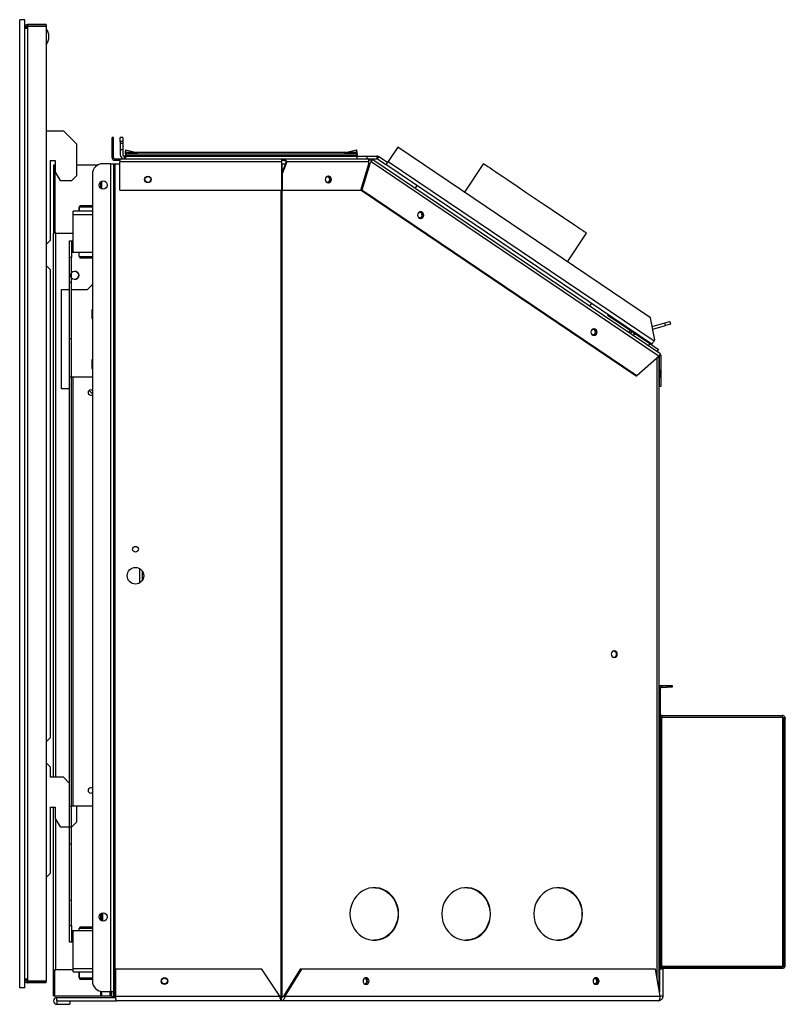
# Model space of a CAD drawing. Units: millimetres. Extents: x 476 to 2593, y 202 to 1857.
# Drawn here: x 1978 to 2440, y 355 to 949 of the extents above; entities that cross this region are included whole.
import ezdxf

# ---------------------------------------------------------------- set-up
doc = ezdxf.new("R2010")
doc.units = ezdxf.units.MM
doc.header["$LTSCALE"] = 7

msp = doc.modelspace()

# ---------------------------------------------------------------- linework, layer by layer
at = {"color": 7, "linetype": 'Continuous', "lineweight": 25}
for p, q in [((1980.934, 949.07), (1977.884, 949.07)), ((1977.884, 365.07), (1977.884, 949.07)), ((1980.934, 365.07), (1980.934, 949.07)), ((1982.657, 946.07), (1982.657, 945.16)), ((1993.934, 946.07), (1982.657, 946.07)), ((1982.657, 945.17), (1982.657, 943.87)), ((1982.657, 945.17), (1993.934, 945.17)), ((1993.934, 945.16), (1982.657, 945.16)), ((1993.934, 946.07), (1993.934, 945.16)), ((1993.934, 945.17), (1993.934, 368.97)), ((1980.934, 944.347), (1981.844, 944.347)), ((1980.934, 943.87), (1982.657, 943.87)), ((1981.844, 943.87), (1981.844, 944.347)), ((1982.657, 943.87), (1982.657, 370.27)), ((1993.934, 882.07), (2004.344, 882.07)), ((2012.344, 874.07), (2004.344, 882.07)), ((2012.344, 855.07), (2012.344, 874.07)), ((2033.638, 866.015), (2033.638, 877.902)), ((2034.552, 877.902), (2033.638, 877.902)), ((2034.552, 875.386), (2033.638, 875.386)), ((2034.552, 866.015), (2034.552, 877.902)), ((2038.553, 875.625), (2038.553, 877.911)), ((2040.127, 877.911), (2038.553, 877.911)), ((2038.553, 875.625), (2038.553, 867.59)), ((2040.127, 875.625), (2038.553, 875.625)), ((2040.127, 874.364), (2038.553, 874.364)), ((2040.127, 877.911), (2040.127, 875.625)), ((2040.127, 875.625), (2040.127, 867.59)), ((2033.638, 869.786), (2034.552, 869.786)), ((2038.553, 870.808), (2040.127, 870.808)), ((2041.654, 869.087), (2042.034, 870.567)), ((2041.654, 869.087), (2041.844, 869.038)), ((2181.395, 868.86), (2041.695, 868.86)), ((2041.695, 868.161), (2041.695, 868.86)), ((2041.695, 868.161), (2181.395, 868.161)), ((2041.695, 868.161), (2041.695, 867.015)), ((2042.034, 870.567), (2041.828, 868.909)), ((2041.828, 868.909), (2048.478, 868.909)), ((2042.034, 870.567), (2048.478, 868.909)), ((2042.347, 868.909), (2042.538, 868.86)), ((2048.466, 868.86), (2048.478, 868.909)), ((2174.613, 868.909), (2181.056, 870.567)), ((2174.613, 868.909), (2181.263, 868.909)), ((2174.625, 868.86), (2174.613, 868.909)), ((2180.553, 868.86), (2180.743, 868.909)), ((2181.056, 870.567), (2181.263, 868.909)), ((2181.437, 869.087), (2181.056, 870.567)), ((2181.395, 868.86), (2181.395, 868.161)), ((2181.395, 868.161), (2181.395, 867.015)), ((2181.644, 867.429), (2181.426, 868.277)), ((2181.437, 869.087), (2181.644, 867.429)), ((2206.055, 872.151), (2200.288, 863.602)), ((2358.659, 769.219), (2206.055, 872.151)), ((1996.344, 864.07), (1999.344, 864.07)), ((1996.344, 864.07), (1996.344, 815.82)), ((1999.344, 864.07), (1999.344, 857.07)), ((2032.732, 862.202), (2028.109, 862.202)), ((2032.732, 862.202), (2032.732, 362.777)), ((2032.732, 862.202), (2034.459, 862.202)), ((2034.552, 866.015), (2033.638, 866.015)), ((2034.459, 862.202), (2034.459, 362.777)), ((2034.459, 862.202), (2035.272, 862.202)), ((2035.272, 862.202), (2038.298, 862.202)), ((2035.272, 862.202), (2035.272, 359.602)), ((2035.365, 865.202), (2038.298, 865.202)), ((2035.365, 865.202), (2035.365, 864.288)), ((2035.365, 864.288), (2038.298, 864.288)), ((2038.298, 865.202), (2038.298, 863.475)), ((2038.298, 865.202), (2135.958, 865.202)), ((2038.298, 863.475), (2136.067, 863.475)), ((2038.298, 846.152), (2038.298, 863.475)), ((2041.695, 866.777), (2040.94, 866.777)), ((2040.94, 866.777), (2040.94, 865.202)), ((2181.395, 867.015), (2041.695, 867.015)), ((2041.695, 866.777), (2041.695, 867.015)), ((2041.695, 866.777), (2181.395, 866.777)), ((2041.695, 866.777), (2041.695, 865.202)), ((2135.958, 865.202), (2188.008, 865.202)), ((2135.958, 864.288), (2138.32, 864.288)), ((2136.059, 862.202), (2136.374, 862.202)), ((2136.067, 846.152), (2136.067, 863.475)), ((2136.165, 856.354), (2138.869, 863.475)), ((2136.374, 862.202), (2136.406, 862.202)), ((2136.406, 862.202), (2138.386, 862.202)), ((2136.512, 856.354), (2139.216, 863.475)), ((2138.7, 863.557), (2139.045, 863.649)), ((2138.869, 863.475), (2139.216, 863.475)), ((2139.216, 863.475), (2188.664, 863.475)), ((2181.395, 867.015), (2181.395, 866.777)), ((2181.395, 866.777), (2181.395, 865.202)), ((2181.395, 866.777), (2187.618, 866.777)), ((2183.757, 846.152), (2188.664, 862.202)), ((2188.872, 862.107), (2183.994, 846.152)), ((2189.219, 862.107), (2184.342, 846.152)), ((2187.618, 866.777), (2193.397, 866.777)), ((2187.618, 865.202), (2187.618, 866.777)), ((2188.008, 865.202), (2188.924, 865.202)), ((2188.924, 864.288), (2188.587, 864.288)), ((2188.664, 862.202), (2188.664, 863.475)), ((2188.664, 862.202), (2189.274, 862.202)), ((2188.872, 862.107), (2189.219, 862.107)), ((2188.924, 865.202), (2189.345, 865.202)), ((2189.345, 864.288), (2188.924, 864.288)), ((2189.219, 862.107), (2190.007, 863.471)), ((2189.345, 865.202), (2193.397, 865.202)), ((2189.806, 864.145), (2189.8, 864.149)), ((2190.213, 863.871), (2189.806, 864.145)), ((2190.007, 863.471), (2363.896, 746.181)), ((2190.317, 864.903), (2190.311, 864.907)), ((2364.197, 747.619), (2190.317, 864.903)), ((2193.397, 866.777), (2193.397, 865.202)), ((2193.852, 865.063), (2194.732, 866.369)), ((2193.852, 865.063), (2198.953, 861.622)), ((2199.834, 862.928), (2194.732, 866.369)), ((2199.834, 862.928), (2198.953, 861.622)), ((2359.453, 753.364), (2198.953, 861.622)), ((2200.288, 863.602), (2360.788, 755.343)), ((2257.871, 862.247), (2246.26, 845.033)), ((1998.343, 861.279), (1998.343, 820.279)), ((1999.087, 861.279), (1998.343, 861.279)), ((1999.087, 861.279), (1999.087, 820.279)), ((1999.344, 861.279), (1999.087, 861.279)), ((1999.344, 857.07), (2002.231, 852.07)), ((2024.812, 861.279), (2012.344, 861.279)), ((2021.759, 855.852), (2021.759, 369.127)), ((2136.165, 856.354), (2136.512, 856.354)), ((2136.165, 846.152), (2136.165, 856.354)), ((2136.512, 846.152), (2136.512, 856.354)), ((2002.231, 852.07), (2009.344, 852.07)), ((2009.344, 852.07), (2012.344, 855.07)), ((2026.561, 851.137), (2026.561, 847.467)), ((2027.305, 851.613), (2027.305, 846.992)), ((2038.298, 846.152), (2136.067, 846.152)), ((2136.165, 846.152), (2136.512, 846.152)), ((2136.512, 846.152), (2183.757, 846.152)), ((2183.994, 846.152), (2184.342, 846.152)), ((2184.049, 846.152), (2350, 734.217)), ((2184.396, 846.152), (2184.342, 846.152)), ((2350.347, 734.217), (2184.396, 846.152)), ((2217.605, 849.041), (2216.426, 847.292)), ((2010.067, 831.602), (2010.067, 833.625)), ((2021.759, 833.625), (2010.067, 833.625)), ((2010.067, 815.602), (2010.067, 831.602)), ((2013.737, 836.029), (2013.737, 833.625)), ((2021.759, 836.029), (2013.749, 836.029)), ((2013.749, 833.625), (2013.749, 836.029)), ((2014.331, 837.029), (2014.318, 837.029)), ((2014.331, 837.029), (2021.34, 837.029)), ((2021.759, 836.304), (2021.34, 837.029)), ((1998.042, 820.279), (1998.042, 492.07)), ((1999.711, 820.279), (1998.042, 820.279)), ((1999.711, 820.279), (2010.067, 820.279)), ((2308.443, 803.09), (2320.054, 820.304)), ((1993.934, 813.82), (1994.344, 813.82)), ((1996.344, 815.82), (1994.344, 813.82)), ((2008.044, 805.602), (2008.044, 815.602)), ((2008.044, 815.602), (2009.244, 815.602)), ((2009.244, 815.602), (2009.244, 805.602)), ((2009.244, 815.602), (2010.067, 815.602)), ((2010.067, 808.547), (2010.067, 815.602)), ((2010.067, 808.547), (2009.244, 808.547)), ((2021.759, 808.547), (2010.067, 808.547)), ((2013.749, 806.279), (2013.749, 808.547)), ((2008.044, 402.602), (2008.044, 805.602)), ((2009.244, 805.602), (2008.044, 805.602)), ((2009.244, 402.602), (2009.244, 805.602)), ((2013.749, 806.279), (2021.759, 806.279)), ((2021.316, 805.279), (2014.331, 805.279)), ((2021.759, 805.279), (2021.316, 805.279)), ((2021.34, 805.279), (2021.759, 806.005)), ((1994.344, 800.32), (1993.934, 800.32)), ((1994.344, 800.32), (1996.344, 798.32)), ((1996.344, 798.32), (1996.344, 515.82)), ((2009.244, 790.602), (2008.044, 790.602)), ((2003.065, 786.279), (2008.044, 786.279)), ((2003.065, 726.279), (2003.065, 786.279)), ((2009.244, 786.279), (2018.764, 786.279)), ((2021.759, 789.275), (2018.764, 786.279)), ((2021.439, 773.207), (2021.439, 768.882)), ((2322.893, 778.024), (2321.714, 776.275)), ((2021.439, 768.882), (2021.759, 768.882)), ((2332.699, 770.826), (2338.204, 767.113)), ((2338.204, 767.113), (2358.087, 753.701)), ((2361.229, 755.996), (2358.659, 769.219)), ((2367.179, 766.171), (2370.231, 767.046)), ((2370.231, 767.046), (2370.679, 765.484)), ((2346.337, 761.627), (2345.428, 760.279)), ((2346.604, 759.486), (2347.513, 760.834)), ((2348.191, 760.727), (2348.434, 760.796)), ((2348.191, 760.727), (2348.639, 759.164)), ((2359.669, 764.018), (2367.179, 766.171)), ((2359.981, 762.416), (2367.627, 764.609)), ((2367.627, 764.609), (2367.179, 766.171)), ((2370.679, 765.484), (2367.627, 764.609)), ((2009.244, 756.602), (2008.044, 756.602)), ((2348.639, 759.164), (2350.193, 759.61)), ((2360.788, 755.343), (2361.229, 755.996)), ((2358.087, 753.701), (2357.178, 752.354)), ((2358.087, 753.701), (2363.352, 750.151)), ((2363.352, 750.151), (2362.443, 748.803)), ((2021.439, 743.882), (2021.439, 739.557)), ((2021.759, 743.882), (2021.439, 743.882)), ((2363.896, 746.181), (2350.347, 734.217)), ((2363.719, 745.049), (2363.744, 745.049)), ((2363.744, 364.094), (2363.744, 745.049)), ((2364.959, 746.187), (2364.044, 746.187)), ((2364.044, 737.549), (2364.044, 746.187)), ((2364.959, 728.056), (2364.959, 746.187)), ((2364.959, 737.549), (2364.044, 737.549)), ((2364.044, 737.549), (2364.044, 733.549)), ((2008.044, 733.547), (2010.067, 733.547)), ((2010.067, 733.547), (2021.759, 733.547)), ((2010.067, 474.657), (2010.067, 733.547)), ((2350, 734.217), (2350.347, 734.217)), ((2364.044, 733.549), (2364.959, 733.549)), ((2364.044, 728.056), (2364.044, 733.549)), ((2008.044, 726.279), (2003.065, 726.279)), ((2019.739, 725.305), (2021.759, 723.284)), ((2364.044, 728.056), (2364.959, 728.056)), ((2050.129, 618.005), (2050.129, 609.2)), ((2363.744, 547.338), (2364.659, 547.338)), ((2364.659, 547.135), (2364.659, 547.338)), ((2365.472, 547.338), (2368.569, 547.338)), ((2365.472, 547.338), (2365.472, 546.423)), ((2368.569, 547.338), (2371.744, 547.338)), ((2368.569, 547.338), (2368.569, 546.423)), ((2371.744, 547.338), (2371.744, 546.423)), ((2364.659, 545.611), (2363.744, 545.611)), ((2364.659, 541.838), (2363.744, 541.838)), ((2364.659, 528.267), (2364.659, 545.611)), ((2365.472, 546.423), (2368.569, 546.423)), ((2371.744, 546.423), (2368.569, 546.423)), ((2363.744, 536.838), (2364.659, 536.838)), ((2365.472, 529.252), (2365.472, 528.338)), ((2365.472, 529.252), (2438.217, 529.252)), ((2438.217, 528.338), (2438.217, 529.252)), ((2364.659, 377.837), (2364.659, 528.267)), ((2365.472, 528.267), (2364.659, 528.267)), ((2365.472, 528.338), (2438.217, 528.338)), ((2365.472, 377.837), (2365.472, 528.267)), ((2365.472, 528.267), (2438.217, 528.267)), ((2438.217, 528.267), (2438.217, 377.837)), ((2439.03, 378.579), (2439.03, 527.525)), ((2439.944, 378.579), (2439.944, 527.525)), ((1993.934, 513.82), (1994.344, 513.82)), ((1996.344, 515.82), (1994.344, 513.82)), ((2364.659, 505.552), (2363.744, 505.552)), ((1994.344, 500.32), (1993.934, 500.32)), ((1994.344, 500.32), (1996.344, 498.32)), ((2363.744, 500.552), (2364.659, 500.552)), ((1996.344, 498.32), (1996.344, 492.07)), ((2004.344, 492.07), (1996.344, 492.07)), ((2008.044, 488.37), (2004.344, 492.07)), ((2364.659, 492.579), (2363.744, 492.579)), ((1996.344, 474.07), (1999.344, 474.07)), ((1996.344, 474.07), (1996.344, 434.07)), ((1998.042, 474.07), (1998.042, 375.779)), ((1999.344, 474.07), (1999.344, 467.07)), ((2008.044, 474.657), (2009.244, 474.657)), ((2010.067, 474.657), (2009.244, 474.657)), ((2021.759, 474.657), (2010.067, 474.657)), ((2012.344, 465.07), (2012.344, 474.657)), ((1999.344, 467.07), (2002.231, 462.07)), ((2009.344, 462.07), (2012.344, 465.07)), ((2002.231, 462.07), (2009.344, 462.07)), ((2009.244, 451.602), (2008.044, 451.602)), ((1996.344, 434.07), (1994.344, 432.07)), ((1993.934, 432.07), (1994.344, 432.07)), ((2009.244, 417.602), (2008.044, 417.602)), ((2027.305, 410.088), (2027.305, 405.467)), ((2028.044, 405.286), (2028.044, 410.268)), ((2026.561, 409.612), (2026.561, 405.942)), ((2364.659, 405.552), (2363.744, 405.552)), ((2008.044, 392.602), (2008.044, 402.602)), ((2008.044, 402.602), (2009.244, 402.602)), ((2009.244, 402.602), (2009.244, 392.602)), ((2009.244, 399.657), (2010.067, 399.657)), ((2010.067, 399.657), (2021.759, 399.657)), ((2010.067, 392.602), (2010.067, 399.657)), ((2021.759, 400.779), (2013.749, 400.779)), ((2013.749, 399.657), (2013.749, 400.779)), ((2014.331, 401.779), (2021.316, 401.779)), ((2021.316, 401.779), (2021.759, 401.779)), ((2021.759, 401.054), (2021.34, 401.779)), ((2363.744, 400.552), (2364.659, 400.552)), ((2009.244, 392.602), (2008.044, 392.602)), ((2010.067, 392.602), (2009.244, 392.602)), ((2010.067, 376.602), (2010.067, 392.602)), ((1998.042, 375.779), (1999.711, 375.779)), ((1998.343, 360.279), (1998.343, 375.779)), ((1999.087, 360.279), (1999.087, 375.779)), ((2010.067, 375.779), (1999.711, 375.779)), ((2010.067, 374.579), (2010.067, 376.602)), ((2010.067, 374.579), (2021.759, 374.579)), ((2013.737, 374.579), (2013.737, 371.029)), ((2013.749, 371.029), (2013.749, 374.579)), ((2035.647, 376.252), (2035.647, 360.047)), ((2124.042, 376.252), (2035.647, 376.252)), ((2134.908, 360.047), (2124.042, 376.252)), ((2147.239, 376.252), (2137.187, 360.047)), ((2148.011, 376.252), (2137.959, 360.047)), ((2148.011, 376.252), (2147.239, 376.252)), ((2361.526, 376.252), (2148.011, 376.252)), ((2364.483, 360.047), (2361.526, 376.252)), ((2363.744, 377.837), (2364.659, 377.837)), ((2363.744, 377.767), (2438.217, 377.767)), ((2363.744, 376.852), (2438.217, 376.852)), ((2366.076, 376.252), (2364.044, 376.252)), ((2364.044, 376.252), (2364.044, 362.449)), ((2364.659, 377.837), (2365.472, 377.837)), ((2438.217, 377.837), (2365.472, 377.837)), ((2366.076, 376.252), (2366.076, 360.047)), ((2438.217, 377.767), (2438.217, 376.852)), ((1982.657, 370.27), (1980.934, 370.27)), ((1980.934, 369.793), (1981.844, 369.793)), ((1981.844, 369.793), (1981.844, 370.27)), ((1982.657, 370.27), (1982.657, 368.97)), ((1982.657, 368.98), (1982.657, 368.07)), ((1993.934, 368.98), (1982.657, 368.98)), ((1982.657, 368.97), (1993.934, 368.97)), ((1993.934, 368.07), (1993.934, 368.98)), ((2013.749, 371.029), (2021.759, 371.029)), ((2014.331, 370.029), (2014.318, 370.029)), ((2021.34, 370.029), (2014.331, 370.029)), ((2021.34, 370.029), (2021.759, 370.755)), ((1980.934, 365.07), (1977.884, 365.07)), ((1993.934, 368.07), (1982.657, 368.07)), ((2026.561, 362.969), (2026.561, 360.279)), ((2027.305, 362.828), (2027.305, 360.279)), ((2028.109, 362.777), (2032.732, 362.777)), ((2032.692, 360.279), (2032.692, 362.777)), ((2033.544, 362.777), (2032.732, 362.777)), ((2033.117, 360.279), (2033.117, 362.777)), ((2033.544, 359.602), (2033.544, 362.777)), ((2033.544, 362.777), (2034.459, 362.777)), ((2034.459, 362.777), (2034.459, 359.602)), ((1998.343, 360.279), (1999.087, 360.279)), ((1999.087, 360.279), (2026.561, 360.279)), ((2000.326, 359.234), (2035.786, 359.234)), ((2000.326, 357.202), (2000.326, 359.234)), ((2000.326, 357.202), (2036.389, 357.202)), ((2000.326, 357.102), (2000.326, 355.07)), ((2000.326, 357.102), (2008.244, 357.102)), ((2008.244, 357.102), (2008.244, 355.07)), ((2026.561, 360.279), (2027.305, 360.279)), ((2027.305, 360.279), (2032.516, 360.279)), ((2032.516, 360.279), (2032.692, 360.279)), ((2033.117, 360.279), (2032.692, 360.279)), ((2034.459, 359.602), (2033.544, 359.602)), ((2035.272, 359.602), (2034.459, 359.602)), ((2035.272, 359.602), (2035.721, 359.602)), ((2035.647, 360.047), (2134.908, 360.047)), ((2135.932, 357.202), (2036.389, 357.202)), ((2135.013, 359.602), (2135.718, 359.602)), ((2135.932, 359.234), (2135.099, 359.234)), ((2136.374, 359.602), (2135.718, 359.602)), ((2135.932, 357.202), (2135.932, 359.234)), ((2363.232, 357.202), (2135.932, 357.202)), ((2136.374, 359.602), (2136.773, 359.602)), ((2137.187, 360.047), (2137.959, 360.047)), ((2137.959, 360.047), (2364.483, 360.047)), ((2366.076, 360.047), (2364.833, 360.047)), ((2000.326, 355.07), (2008.244, 355.07))]:
    msp.add_line(p, q, dxfattribs=at)
at = {"color": 8, "linetype": 'Continuous', "lineweight": 25}
for p, q in [((2136.374, 856.904), (2136.374, 862.202)), ((2135.718, 359.602), (2135.718, 846.152)), ((2136.374, 359.602), (2136.374, 846.152)), ((2010.067, 831.602), (2021.759, 831.602)), ((1999.711, 492.07), (1999.711, 820.279)), ((2362.673, 369.965), (2362.673, 745.101)), ((2051.915, 610.823), (2051.915, 616.382)), ((1999.711, 375.779), (1999.711, 466.434)), ((2010.067, 376.602), (2021.759, 376.602)), ((2032.516, 360.279), (2032.516, 362.777))]:
    msp.add_line(p, q, dxfattribs=at)
at = {"color": 7, "linetype": 'Continuous', "lineweight": 25, "flags": 128}
for points in [[(2188.664, 863.475), (2188.651, 863.812), (2188.614, 864.136), (2188.553, 864.435), (2188.472, 864.696), (2188.372, 864.911), (2188.259, 865.071), (2188.136, 865.169), (2188.008, 865.202)], [(2190.317, 864.903), (2190.381, 864.83), (2190.415, 864.718), (2190.419, 864.57), (2190.392, 864.391), (2190.336, 864.185), (2190.251, 863.959), (2190.14, 863.719), (2190.007, 863.471)], [(2199.834, 862.928), (2199.889, 863.009), (2199.945, 863.092), (2200.001, 863.175), (2200.058, 863.26), (2200.115, 863.345), (2200.173, 863.43), (2200.23, 863.516), (2200.288, 863.602)], [(2257.871, 862.247), (2257.88, 862.241), (2258.098, 862.094), (2258.604, 861.753), (2259.393, 861.221), (2260.458, 860.502), (2261.79, 859.604), (2263.375, 858.535), (2265.199, 857.305), (2267.245, 855.925), (2269.493, 854.408), (2271.924, 852.768), (2274.514, 851.022), (2277.238, 849.184), (2280.072, 847.273), (2282.989, 845.305), (2285.962, 843.3), (2288.962, 841.276)], [(2166.025, 852.702), (2165.885, 853.468), (2165.484, 854.116), (2164.883, 854.55), (2164.175, 854.702), (2163.467, 854.55), (2162.867, 854.116), (2162.466, 853.468), (2162.325, 852.702), (2162.466, 851.937), (2162.867, 851.288), (2163.467, 850.854), (2164.175, 850.702), (2164.883, 850.854), (2165.484, 851.288), (2165.885, 851.937), (2166.025, 852.702)], [(2163.157, 854.372), (2163.714, 854.477), (2164.342, 854.342), (2164.875, 853.957), (2165.231, 853.381), (2165.356, 852.702), (2165.231, 852.023), (2164.875, 851.447), (2164.342, 851.062), (2163.714, 850.927), (2163.157, 851.032)], [(2288.962, 841.276), (2291.963, 839.252), (2294.936, 837.247), (2297.853, 835.279), (2300.687, 833.368), (2303.411, 831.53), (2306.001, 829.783), (2308.432, 828.144), (2310.68, 826.627), (2312.726, 825.247), (2314.55, 824.017), (2316.135, 822.947), (2317.467, 822.049), (2318.532, 821.331), (2319.321, 820.798), (2319.827, 820.457), (2320.045, 820.31), (2320.054, 820.304)], [(2221.707, 831.215), (2221.566, 831.981), (2221.165, 832.629), (2220.565, 833.063), (2219.857, 833.215), (2219.149, 833.063), (2218.548, 832.629), (2218.147, 831.981), (2218.007, 831.215), (2218.147, 830.45), (2218.548, 829.801), (2219.149, 829.367), (2219.857, 829.215), (2220.565, 829.367), (2221.165, 829.801), (2221.566, 830.45), (2221.707, 831.215)], [(2218.84, 832.886), (2219.395, 832.991), (2220.023, 832.856), (2220.556, 832.471), (2220.912, 831.895), (2221.037, 831.216), (2220.912, 830.536), (2220.556, 829.961), (2220.023, 829.576), (2219.395, 829.441), (2218.837, 829.546)], [(2326.366, 760.622), (2326.225, 761.387), (2325.824, 762.036), (2325.224, 762.469), (2324.516, 762.622), (2323.808, 762.469), (2323.208, 762.036), (2322.807, 761.387), (2322.666, 760.622), (2322.807, 759.856), (2323.208, 759.207), (2323.808, 758.774), (2324.516, 758.622), (2325.224, 758.774), (2325.824, 759.207), (2326.225, 759.856), (2326.366, 760.622)], [(2323.499, 762.293), (2324.054, 762.397), (2324.683, 762.262), (2325.215, 761.877), (2325.571, 761.301), (2325.696, 760.622), (2325.571, 759.943), (2325.215, 759.367), (2324.683, 758.982), (2324.054, 758.847), (2323.497, 758.953)], [(2360.788, 755.343), (2360.528, 754.957), (2360.278, 754.586), (2360.047, 754.243), (2359.844, 753.943), (2359.678, 753.697), (2359.555, 753.514), (2359.479, 753.402), (2359.453, 753.364)], [(2338.566, 566.281), (2338.425, 567.046), (2338.024, 567.695), (2337.424, 568.128), (2336.716, 568.281), (2336.008, 568.128), (2335.407, 567.695), (2335.006, 567.046), (2334.865, 566.281), (2335.006, 565.515), (2335.407, 564.867), (2336.008, 564.433), (2336.716, 564.281), (2337.424, 564.433), (2338.024, 564.867), (2338.425, 565.515), (2338.566, 566.281)], [(2206.567, 409.602), (2206.403, 411.968), (2205.914, 414.281), (2205.112, 416.49), (2204.015, 418.545), (2202.646, 420.4), (2201.037, 422.014), (2199.224, 423.35), (2197.246, 424.38), (2195.149, 425.079), (2192.978, 425.433), (2190.783, 425.433), (2188.613, 425.079), (2186.515, 424.38), (2184.537, 423.35), (2182.724, 422.014), (2181.115, 420.4), (2179.746, 418.545), (2178.649, 416.49), (2177.847, 414.281), (2177.358, 411.968), (2177.194, 409.602), (2177.358, 407.236), (2177.847, 404.923), (2178.649, 402.714), (2179.746, 400.66), (2181.115, 398.804), (2182.724, 397.191), (2184.537, 395.854), (2186.515, 394.825), (2188.613, 394.125), (2190.783, 393.772), (2192.978, 393.772), (2195.149, 394.125), (2197.246, 394.825), (2199.224, 395.854), (2201.037, 397.191), (2202.646, 398.804), (2204.015, 400.66), (2205.112, 402.714), (2205.914, 404.923), (2206.403, 407.236), (2206.567, 409.602)], [(2191.707, 425.476), (2192.631, 425.433), (2194.801, 425.079), (2196.899, 424.38), (2198.876, 423.35), (2200.69, 422.014), (2202.299, 420.4), (2203.668, 418.545), (2204.765, 416.49), (2205.567, 414.281), (2206.055, 411.968), (2206.219, 409.602), (2206.055, 407.236), (2205.567, 404.923), (2204.765, 402.714), (2203.668, 400.66), (2202.299, 398.804), (2200.69, 397.191), (2198.876, 395.854), (2196.899, 394.825), (2194.801, 394.125), (2192.631, 393.772), (2191.707, 393.728)], [(2262.073, 409.602), (2261.909, 411.968), (2261.421, 414.281), (2260.619, 416.49), (2259.521, 418.545), (2258.153, 420.4), (2256.544, 422.014), (2254.73, 423.35), (2252.753, 424.38), (2250.655, 425.079), (2248.485, 425.433), (2246.29, 425.433), (2244.119, 425.079), (2242.022, 424.38), (2240.044, 423.35), (2238.231, 422.014), (2236.622, 420.4), (2235.253, 418.545), (2234.155, 416.49), (2233.354, 414.281), (2232.865, 411.968), (2232.701, 409.602), (2232.865, 407.236), (2233.354, 404.923), (2234.155, 402.714), (2235.253, 400.66), (2236.622, 398.804), (2238.231, 397.191), (2240.044, 395.854), (2242.022, 394.825), (2244.119, 394.125), (2246.29, 393.772), (2248.485, 393.772), (2250.655, 394.125), (2252.753, 394.825), (2254.73, 395.854), (2256.544, 397.191), (2258.153, 398.804), (2259.521, 400.66), (2260.619, 402.714), (2261.421, 404.923), (2261.909, 407.236), (2262.073, 409.602)], [(2247.214, 425.476), (2248.138, 425.433), (2250.308, 425.079), (2252.405, 424.38), (2254.383, 423.35), (2256.197, 422.014), (2257.806, 420.4), (2259.174, 418.545), (2260.272, 416.49), (2261.074, 414.281), (2261.562, 411.968), (2261.726, 409.602), (2261.562, 407.236), (2261.074, 404.923), (2260.272, 402.714), (2259.174, 400.66), (2257.806, 398.804), (2256.197, 397.191), (2254.383, 395.854), (2252.405, 394.825), (2250.308, 394.125), (2248.138, 393.772), (2247.214, 393.728)], [(2317.58, 409.602), (2317.416, 411.968), (2316.928, 414.281), (2316.126, 416.49), (2315.028, 418.545), (2313.66, 420.4), (2312.051, 422.014), (2310.237, 423.35), (2308.259, 424.38), (2306.162, 425.079), (2303.991, 425.433), (2301.796, 425.433), (2299.626, 425.079), (2297.528, 424.38), (2295.551, 423.35), (2293.737, 422.014), (2292.128, 420.4), (2290.76, 418.545), (2289.662, 416.49), (2288.86, 414.281), (2288.372, 411.968), (2288.208, 409.602), (2288.372, 407.236), (2288.86, 404.923), (2289.662, 402.714), (2290.76, 400.66), (2292.128, 398.804), (2293.737, 397.191), (2295.551, 395.854), (2297.528, 394.825), (2299.626, 394.125), (2301.796, 393.772), (2303.991, 393.772), (2306.162, 394.125), (2308.259, 394.825), (2310.237, 395.854), (2312.051, 397.191), (2313.66, 398.804), (2315.028, 400.66), (2316.126, 402.714), (2316.928, 404.923), (2317.416, 407.236), (2317.58, 409.602)], [(2302.72, 425.476), (2303.644, 425.433), (2305.815, 425.079), (2307.912, 424.38), (2309.89, 423.35), (2311.703, 422.014), (2313.312, 420.4), (2314.681, 418.545), (2315.778, 416.49), (2316.58, 414.281), (2317.069, 411.968), (2317.233, 409.602), (2317.069, 407.236), (2316.58, 404.923), (2315.778, 402.714), (2314.681, 400.66), (2313.312, 398.804), (2311.703, 397.191), (2309.89, 395.854), (2307.912, 394.825), (2305.815, 394.125), (2303.644, 393.772), (2302.72, 393.728)], [(2185.12, 369.102), (2185.261, 368.337), (2185.662, 367.688), (2186.262, 367.254), (2186.97, 367.102), (2187.678, 367.254), (2188.279, 367.688), (2188.68, 368.337), (2188.821, 369.102), (2188.68, 369.868), (2188.279, 370.516), (2187.678, 370.95), (2186.97, 371.102), (2186.262, 370.95), (2185.662, 370.516), (2185.261, 369.868), (2185.12, 369.102)], [(2323.887, 369.102), (2324.028, 368.337), (2324.429, 367.688), (2325.029, 367.254), (2325.737, 367.102), (2326.445, 367.254), (2327.045, 367.688), (2327.446, 368.337), (2327.587, 369.102), (2327.446, 369.868), (2327.045, 370.516), (2326.445, 370.95), (2325.737, 371.102), (2325.029, 370.95), (2324.429, 370.516), (2324.028, 369.868), (2323.887, 369.102)], [(2324.884, 370.877), (2324.901, 370.877), (2325.53, 370.742), (2326.062, 370.357), (2326.418, 369.781), (2326.543, 369.102), (2326.418, 368.423), (2326.062, 367.847), (2325.53, 367.462), (2324.901, 367.327), (2324.884, 367.327)]]:
    msp.add_lwpolyline(points, dxfattribs=at)
at = {"color": 7, "linetype": 'Continuous', "lineweight": 25}
for centre, radius in [((2028.259, 849.302), 2.5), ((2055.272, 852.702), 2), ((2055.272, 852.702), 1.775), ((2011.015, 794.879), 2.5), ((2047.759, 629.602), 1.75), ((2047.759, 613.602), 5), ((2028.259, 407.777), 2.5), ((2065.272, 369.102), 2), ((2065.272, 369.102), 1.775)]:
    msp.add_circle(centre, radius, dxfattribs=at)
for centre, radius, start, end in [((1982.657, 944.347), 1.723, 90, 180), ((1982.657, 944.347), 0.813, 90, 180), ((1988.084, 938.87), 7.486, 0, 39.384042), ((1988.084, 938.87), 7.486, 320.615958, 0), ((2040.94, 867.59), 2.388, 180, 270), ((2040.94, 867.59), 0.813, 180, 270), ((2028.109, 855.852), 6.35, 90, 180), ((2035.365, 866.015), 1.727, 180, 270), ((2035.365, 866.015), 0.813, 180, 270), ((2193.397, 864.389), 2.388, 56, 90), ((2163.241, 852.702), 1.79, 279.631077, 80.368923), ((2163.738, 852.77), 1.942, 358.009571, 82.187108), ((2163.738, 852.635), 1.942, 277.813261, 1.990272), ((2218.922, 831.216), 1.79, 279.630875, 80.369125), ((2219.419, 831.283), 1.942, 358.009391, 82.186826), ((2219.419, 831.148), 1.942, 277.812806, 1.990767), ((2011.002, 794.879), 2.5, 270.004366, 89.995634), ((2024.614, 773.207), 3.175, 154.08031, 180), ((2323.581, 760.622), 1.79, 279.631659, 80.368341), ((2324.079, 760.689), 1.942, 358.009865, 82.187513), ((2324.079, 760.554), 1.942, 277.812487, 1.990135), ((2347.967, 761.508), 0.813, 236, 286), ((2024.614, 739.557), 3.175, 180, 205.91969), ((2020.794, 724.102), 1.6, 52.932893, 307.067107), ((2336.369, 566.391), 1.648, 356.159898, 121.462431), ((2336.369, 566.17), 1.648, 238.527211, 3.839535), ((2336.278, 566.348), 1.942, 358.009323, 82.187316), ((2336.278, 566.213), 1.942, 277.813234, 1.990549), ((2365.472, 545.611), 1.727, 90, 180), ((2365.472, 545.611), 0.813, 90, 180), ((2365.472, 530.065), 0.813, 180, 270), ((2020.794, 484.102), 1.6, 52.932893, 307.067107), ((1982.657, 369.793), 1.723, 180, 270), ((1982.657, 369.793), 0.813, 180, 270), ((2028.109, 369.127), 6.35, 180, 270), ((2185.652, 369.102), 1.798, 283.491196, 76.508804), ((2186.042, 369.102), 1.777, 272.993965, 87.006035), ((2324.419, 369.102), 1.798, 283.491523, 76.508477), ((2324.807, 369.102), 2.03, 285.533199, 74.466801), ((2000.326, 357.152), 2.082, 90, 270), ((2000.326, 357.152), 0.05, 90, 270)]:
    msp.add_arc(centre, radius, start, end, dxfattribs=at)
for centre, start_param, end_param in [((2049.252, 869.673), 4.3633231, 4.712389), ((2173.839, 869.673), 4.712389, 5.0614548)]:
    msp.add_ellipse(centre, major_axis=(2.263, 0), ratio=0.3591653, start_param=start_param, end_param=end_param, dxfattribs=at)
for points, knots in [([(2136.067, 863.475), (2136.058, 863.701), (2136.049, 863.927), (2136.031, 864.345), (2136.021, 864.536), (2136.003, 864.856), (2135.994, 864.984), (2135.976, 865.157), (2135.967, 865.202), (2135.958, 865.202)], [0, 0, 0, 0, 0.25, 0.25, 0.5, 0.5, 0.75, 0.75, 1, 1, 1, 1]), ([(2135.958, 865.202), (2136.241, 865.202), (2136.524, 865.163), (2137.08, 865.011), (2137.352, 864.898), (2137.877, 864.615), (2138.13, 864.444), (2138.608, 864.066), (2138.834, 863.86), (2139.045, 863.649)], [0, 0, 0, 0, 0.25, 0.25, 0.5, 0.5, 0.75, 0.75, 1, 1, 1, 1]), ([(2138.7, 863.557), (2138.493, 863.656), (2138.279, 863.753), (2137.839, 863.931), (2137.613, 864.011), (2137.151, 864.145), (2136.915, 864.198), (2136.439, 864.269), (2136.198, 864.288), (2135.958, 864.288)], [0, 0, 0, 0, 0.25, 0.25, 0.5, 0.5, 0.75, 0.75, 1, 1, 1, 1]), ([(2014.331, 837.029), (2014.195, 836.796), (2014.001, 836.463), (2013.807, 836.129), (2013.749, 836.029)], [0, 0, 0, 0, 0.7006261, 1, 1, 1, 1]), ([(2013.749, 806.279), (2013.88, 806.055), (2014.074, 805.722), (2014.268, 805.388), (2014.331, 805.279)], [0, 0, 0, 0, 0.673024, 1, 1, 1, 1]), ([(2363.158, 745.529), (2363.229, 745.489), (2363.409, 745.389), (2363.611, 745.229), (2363.683, 745.109), (2363.719, 745.049)], [0, 0, 0, 0, 0.2478963, 0.6239568, 1, 1, 1, 1]), ([(2364.197, 747.619), (2364.303, 747.548), (2364.332, 747.363), (2364.223, 746.845), (2364.086, 746.514), (2363.896, 746.181)], [0, 0, 0, 0, 0.5, 0.5, 1, 1, 1, 1]), ([(2364.959, 746.187), (2364.959, 746.469), (2364.889, 746.75), (2364.625, 747.247), (2364.431, 747.462), (2364.197, 747.619)], [0, 0, 0, 0, 0.5, 0.5, 1, 1, 1, 1]), ([(2439.944, 527.525), (2439.944, 527.751), (2439.899, 527.977), (2439.726, 528.395), (2439.598, 528.586), (2439.279, 528.906), (2439.087, 529.034), (2438.669, 529.207), (2438.443, 529.252), (2438.217, 529.252)], [0, 0, 0, 0, 0.25, 0.25, 0.5, 0.5, 0.75, 0.75, 1, 1, 1, 1]), ([(2438.217, 528.267), (2438.443, 528.205), (2438.669, 528.143), (2439.087, 528.02), (2439.279, 527.958), (2439.598, 527.834), (2439.726, 527.772), (2439.899, 527.649), (2439.944, 527.587), (2439.944, 527.525)], [0, 0, 0, 0, 0.25, 0.25, 0.5, 0.5, 0.75, 0.75, 1, 1, 1, 1]), ([(2014.331, 401.779), (2014.195, 401.546), (2014.001, 401.213), (2013.807, 400.879), (2013.749, 400.779)], [0, 0, 0, 0, 0.7006283, 1, 1, 1, 1]), ([(2438.217, 376.852), (2438.443, 376.852), (2438.669, 376.897), (2439.087, 377.07), (2439.279, 377.198), (2439.598, 377.518), (2439.726, 377.71), (2439.899, 378.127), (2439.944, 378.353), (2439.944, 378.579)], [0, 0, 0, 0, 0.25, 0.25, 0.5, 0.5, 0.75, 0.75, 1, 1, 1, 1]), ([(2438.217, 377.837), (2438.443, 377.899), (2438.669, 377.961), (2439.087, 378.085), (2439.279, 378.147), (2439.598, 378.27), (2439.726, 378.332), (2439.899, 378.456), (2439.944, 378.518), (2439.944, 378.579)], [0, 0, 0, 0, 0.25, 0.25, 0.5, 0.5, 0.75, 0.75, 1, 1, 1, 1]), ([(2013.749, 371.029), (2013.88, 370.805), (2014.074, 370.472), (2014.268, 370.138), (2014.331, 370.029)], [0, 0, 0, 0, 0.6730277, 1, 1, 1, 1]), ([(2036.389, 357.202), (2036.332, 357.239), (2036.221, 357.309), (2036.056, 357.842), (2035.895, 358.595), (2035.758, 359.38), (2035.676, 359.875), (2035.647, 360.047)], [0, 0, 0, 0, 0.2309174, 0.4486022, 0.6662787, 0.8839609, 1, 1, 1, 1]), ([(2135.932, 357.202), (2135.846, 357.202), (2135.761, 357.276), (2135.59, 357.561), (2135.505, 357.772), (2135.335, 358.299), (2135.249, 358.614), (2135.079, 359.302), (2134.993, 359.675), (2134.908, 360.047)], [0, 0, 0, 0, 0.25, 0.25, 0.5, 0.5, 0.75, 0.75, 1, 1, 1, 1]), ([(2137.959, 360.047), (2137.88, 359.675), (2137.773, 359.302), (2137.507, 358.614), (2137.348, 358.299), (2136.99, 357.772), (2136.791, 357.561), (2136.372, 357.276), (2136.152, 357.202), (2135.932, 357.202)], [0, 0, 0, 0, 0.25, 0.25, 0.5, 0.5, 0.75, 0.75, 1, 1, 1, 1]), ([(2137.187, 360.047), (2137.108, 359.941), (2137.021, 359.834), (2136.832, 359.638), (2136.731, 359.548), (2136.516, 359.397), (2136.403, 359.337), (2136.17, 359.255), (2136.051, 359.234), (2135.932, 359.234)], [0, 0, 0, 0, 0.25, 0.25, 0.5, 0.5, 0.75, 0.75, 1, 1, 1, 1]), ([(2363.232, 357.202), (2363.387, 357.202), (2363.543, 357.276), (2363.833, 357.561), (2363.967, 357.772), (2364.195, 358.299), (2364.289, 358.614), (2364.426, 359.302), (2364.468, 359.675), (2364.483, 360.047)], [0, 0, 0, 0, 0.25, 0.25, 0.5, 0.5, 0.75, 0.75, 1, 1, 1, 1]), ([(2366.076, 360.047), (2366.076, 359.675), (2366.002, 359.302), (2365.717, 358.614), (2365.506, 358.299), (2364.98, 357.772), (2364.664, 357.561), (2363.976, 357.276), (2363.604, 357.202), (2363.232, 357.202)], [0, 0, 0, 0, 0.25, 0.25, 0.5, 0.5, 0.75, 0.75, 1, 1, 1, 1])]:
    msp.add_open_spline(points, degree=3, knots=knots, dxfattribs=at)
for points in [[(2139.229, 863.528), (2139.168, 863.569), (2139.107, 863.609), (2139.045, 863.649)], [(2139.045, 863.649), (2139.107, 863.609), (2139.168, 863.569), (2139.229, 863.528)], [(2139.216, 863.475), (2139.221, 863.493), (2139.225, 863.511), (2139.229, 863.528)], [(2139.229, 863.528), (2139.225, 863.511), (2139.221, 863.493), (2139.216, 863.475)], [(2189.345, 865.202), (2189.523, 865.202), (2189.7, 865.175), (2189.87, 865.121)], [(2189.87, 865.121), (2190.026, 865.071), (2190.175, 864.999), (2190.311, 864.907)]]:
    msp.add_open_spline(points, degree=3, dxfattribs=at)

doc.saveas('drawing.dxf')
